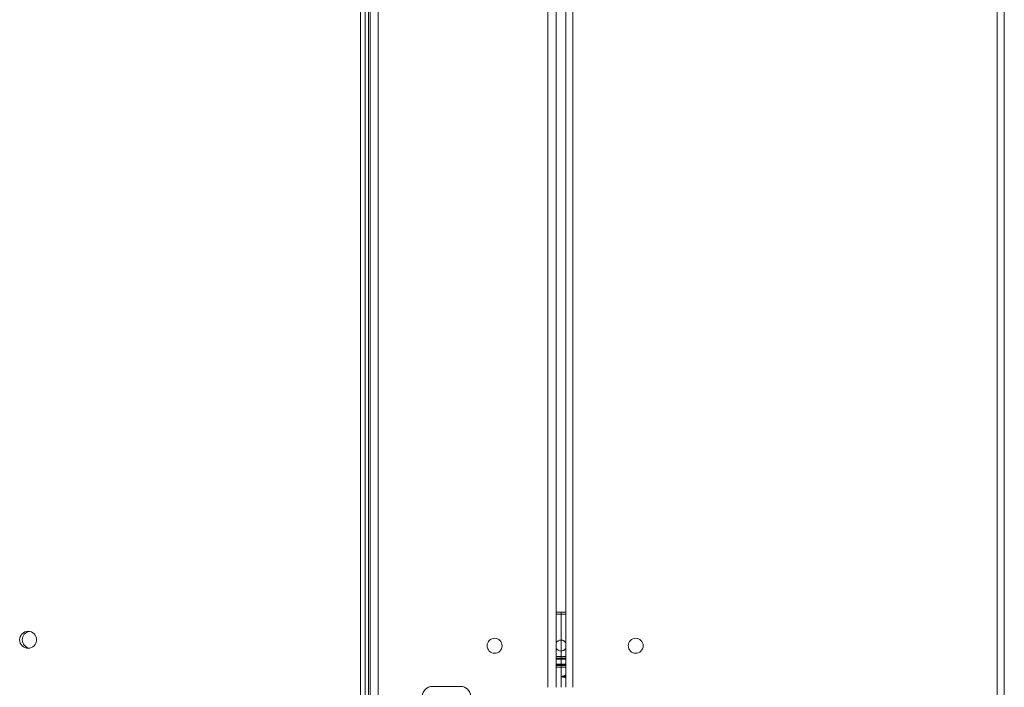
# Model space of a CAD drawing. Units: inches. Extents: x 7.7 to 76.5, y 3.4 to 84.3.
# Drawn here: x 64.8 to 76.5, y 18.4 to 26.4 of the extents above; entities that cross this region are included whole.
import ezdxf

# ---------------------------------------------------------------- set-up
doc = ezdxf.new("R2010")
doc.units = ezdxf.units.IN
doc.header["$MEASUREMENT"] = 0
doc.layers.add('Layer 1', color=7, linetype='Continuous')

msp = doc.modelspace()

# ---------------------------------------------------------------- linework, layer by layer
at = {"layer": 'Layer 1', "color": 7, "lineweight": 18}
for points in [[(76.406, 51.65), (76.406, 3.595)], [(76.489, 51.65), (76.489, 3.595)], [(68.949, 50.516), (68.949, 4.78)], [(68.969, 50.516), (68.969, 4.78)], [(69.067, 50.516), (69.067, 4.78)], [(68.854, 50.374), (68.854, 4.831)], [(68.913, 50.384), (68.913, 4.821)], [(71.075, 18.45), (71.075, 36.804)], [(71.174, 36.804), (71.174, 18.449)], [(71.292, 18.449), (71.292, 36.803)], [(71.375, 36.804), (71.375, 18.45)], [(71.174, 19.338), (71.233, 19.338)], [(71.174, 19.318), (71.233, 19.318)], [(71.233, 19.338), (71.25, 19.338), (71.267, 19.338), (71.275, 19.338), (71.284, 19.338), (71.288, 19.338), (71.292, 19.338), (71.293, 19.338)], [(71.233, 19.338), (71.233, 19.332), (71.233, 19.318)], [(71.233, 19.318), (71.262, 19.318), (71.292, 19.318)], [(71.233, 19.318), (71.233, 19.009)], [(71.233, 19.009), (71.239, 19.009), (71.246, 19.008), (71.249, 19.007), (71.252, 19.006), (71.253, 19.006), (71.255, 19.005), (71.256, 19.005), (71.258, 19.004), (71.263, 19.001), (71.269, 18.998), (71.27, 18.997), (71.272, 18.996), (71.273, 18.995), (71.274, 18.994), (71.276, 18.992), (71.279, 18.99), (71.283, 18.985), (71.287, 18.98), (71.288, 18.979), (71.289, 18.978), (71.289, 18.976), (71.29, 18.975), (71.293, 18.969)], [(71.233, 19.007), (71.233, 18.881)], [(71.292, 18.917), (71.292, 18.916), (71.291, 18.915), (71.29, 18.914), (71.289, 18.911), (71.287, 18.908), (71.285, 18.906), (71.283, 18.903), (71.282, 18.902), (71.281, 18.901), (71.28, 18.899), (71.279, 18.898), (71.274, 18.894), (71.269, 18.89), (71.266, 18.889), (71.264, 18.887), (71.262, 18.886), (71.261, 18.886), (71.259, 18.885), (71.258, 18.884), (71.252, 18.882), (71.246, 18.881), (71.244, 18.88), (71.242, 18.88), (71.241, 18.88), (71.239, 18.88), (71.236, 18.879), (71.233, 18.879)], [(71.233, 18.814), (71.174, 18.814)], [(71.233, 18.794), (71.174, 18.794)], [(71.233, 18.879), (71.233, 18.814)], [(71.233, 18.794), (71.233, 18.796), (71.233, 18.8), (71.233, 18.807), (71.233, 18.814)], [(71.233, 18.814), (71.24, 18.814), (71.247, 18.814), (71.254, 18.814), (71.261, 18.814), (71.267, 18.814), (71.274, 18.814), (71.281, 18.814), (71.288, 18.814), (71.293, 18.814)], [(71.293, 18.794), (71.291, 18.794), (71.262, 18.794), (71.233, 18.794)], [(71.173, 18.787), (71.212, 18.787), (71.254, 18.787), (71.293, 18.787)], [(71.233, 18.715), (71.173, 18.716)], [(71.173, 18.709), (71.175, 18.709), (71.204, 18.708), (71.233, 18.708)], [(71.233, 18.689), (71.226, 18.689), (71.22, 18.689), (71.213, 18.689), (71.207, 18.689), (71.2, 18.689), (71.194, 18.689), (71.187, 18.689), (71.18, 18.689), (71.173, 18.689)], [(71.233, 18.781), (71.203, 18.781), (71.174, 18.781)], [(71.174, 18.722), (71.203, 18.722), (71.233, 18.722)], [(71.233, 18.787), (71.233, 18.781)], [(71.292, 18.781), (71.262, 18.781), (71.233, 18.781)], [(71.233, 18.781), (71.233, 18.722)], [(71.233, 18.722), (71.262, 18.722), (71.292, 18.722)], [(71.233, 18.722), (71.233, 18.715)], [(71.292, 18.716), (71.233, 18.715)], [(71.233, 18.708), (71.292, 18.708)], [(71.233, 18.708), (71.233, 18.706), (71.233, 18.702), (71.233, 18.696), (71.233, 18.689)], [(71.233, 18.689), (71.292, 18.689)], [(71.233, 18.574), (71.233, 18.689)], [(71.292, 18.595), (71.278, 18.59), (71.266, 18.586), (71.255, 18.582), (71.251, 18.581), (71.246, 18.579), (71.244, 18.578), (71.242, 18.577), (71.239, 18.577), (71.237, 18.576), (71.235, 18.575), (71.233, 18.574)], [(71.233, 18.574), (71.237, 18.575), (71.242, 18.575), (71.247, 18.575), (71.251, 18.576), (71.255, 18.576), (71.26, 18.577), (71.265, 18.577), (71.269, 18.578), (71.279, 18.578), (71.288, 18.579), (71.292, 18.579)], [(71.292, 18.565), (71.29, 18.565), (71.284, 18.566), (71.277, 18.567), (71.27, 18.568), (71.263, 18.57), (71.256, 18.571), (71.249, 18.572), (71.241, 18.573), (71.233, 18.574)], [(71.233, 18.574), (71.233, 18.449)], [(69.709, 18.46), (70.043, 18.46)]]:
    msp.add_lwpolyline(points, dxfattribs=at)
for points in [[(65.016, 19.013), (65.016, 19.068), (64.971, 19.113), (64.916, 19.113), (64.86, 19.113), (64.815, 19.068), (64.815, 19.013)], [(70.445, 19.03), (70.397, 19.03), (70.357, 18.99), (70.357, 18.941), (70.357, 18.892), (70.397, 18.852), (70.445, 18.852)], [(70.445, 18.852), (70.494, 18.852), (70.534, 18.892), (70.534, 18.941), (70.534, 18.99), (70.494, 19.03), (70.445, 19.03)], [(72.207, 18.941), (72.207, 18.99), (72.168, 19.03), (72.119, 19.03), (72.07, 19.03), (72.03, 18.99), (72.03, 18.941)], [(64.815, 19.013), (64.815, 18.957), (64.86, 18.912), (64.916, 18.912), (64.971, 18.912), (65.016, 18.957), (65.016, 19.013)], [(72.03, 18.941), (72.03, 18.892), (72.07, 18.852), (72.119, 18.852), (72.168, 18.852), (72.207, 18.892), (72.207, 18.941)]]:
    msp.add_open_spline(points, degree=3, knots=[0, 0, 0, 0, 1, 1, 1, 2, 2, 2, 2], dxfattribs=at)
for points in [[(64.931, 19.112), (64.882, 19.105), (64.845, 19.062), (64.845, 19.013)], [(64.845, 19.013), (64.845, 18.963), (64.882, 18.921), (64.931, 18.913)], [(71.233, 19.009), (71.207, 19.009), (71.184, 18.994), (71.174, 18.971)], [(71.174, 18.917), (71.184, 18.894), (71.207, 18.879), (71.233, 18.879)], [(69.709, 18.46), (69.643, 18.46), (69.59, 18.407), (69.59, 18.342)], [(70.161, 18.342), (70.161, 18.407), (70.108, 18.46), (70.043, 18.46)]]:
    msp.add_open_spline(points, degree=3, dxfattribs=at)

doc.saveas('drawing.dxf')
